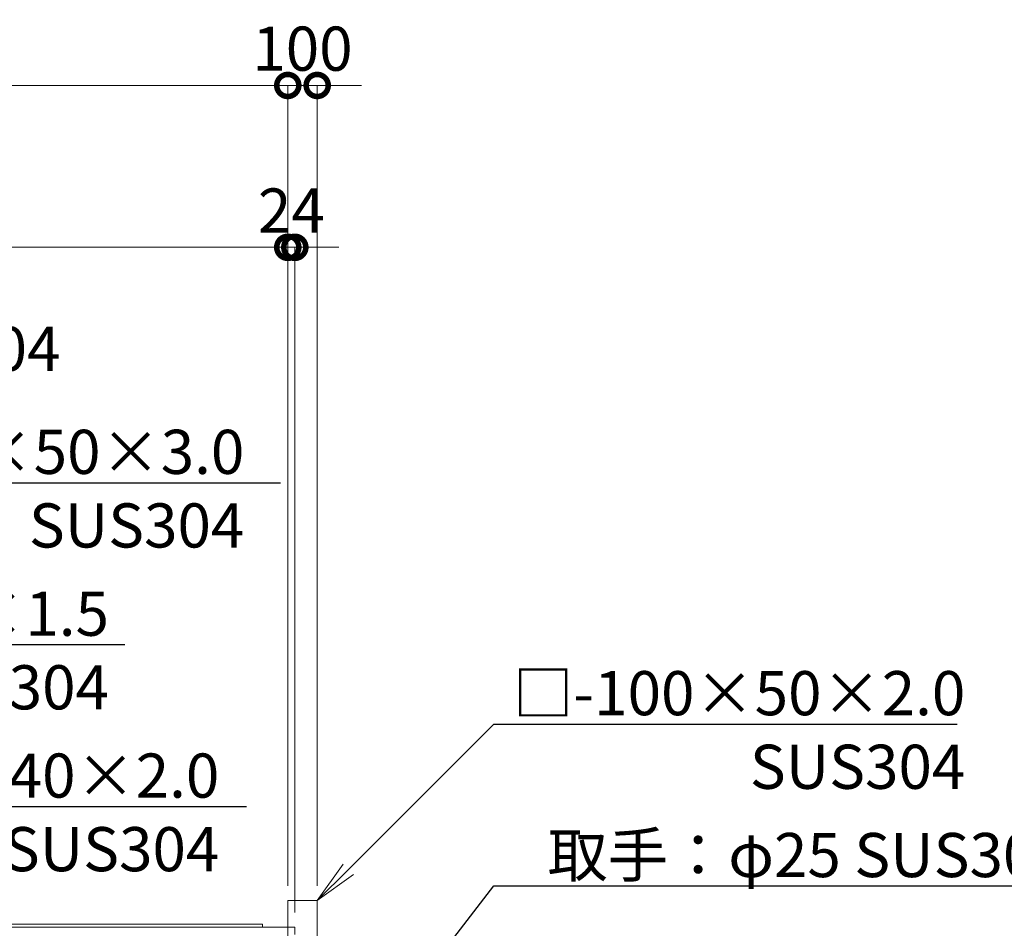
# Model space of a CAD drawing. Extents: x 0 to 21000, y 0 to 14850.
# Drawn here: x 10595 to 13941, y 6136 to 9223 of the extents above; entities that cross this region are included whole.
import ezdxf
from ezdxf import colors
from ezdxf.entities.mleader import LeaderData, LeaderLine
from ezdxf.math import Vec2, Vec3

# ---------------------------------------------------------------- set-up
doc = ezdxf.new("R2010")
doc.units = 0
doc.header["$MEASUREMENT"] = 0
doc.header["$PDMODE"] = 1
doc.linetypes.add('DASHED', pattern=[19.05, 12.7, -6.35])
doc.layers.get('0').update_dxf_attribs({"color": 1, "linetype": 'CONTINUOUS'})
doc.layers.get('DefPoints').update_dxf_attribs({"linetype": 'CONTINUOUS'})
for name, color, linetype, lineweight in [('FRAM3', 1, 'CONTINUOUS', 50), ('外形線', 7, 'CONTINUOUS', 18), ('寸法線', 3, 'CONTINUOUS', 18), ('文字引出', 4, 'CONTINUOUS', 18), ('隠れ線', 5, 'DASHED', 18)]:
    doc.layers.add(name, color=color, linetype=linetype, lineweight=lineweight)
doc.styles.get("Standard").update_dxf_attribs({"font": 'TXT.SHX', "bigfont": 'bigfont.shx'})
doc.dimstyles.new('50ベース', dxfattribs={"dimscale": 50, "dimtxt": 3, "dimasz": 3, "dimexe": 0, "dimexo": 1, "dimgap": 1, "dimtad": 3, "dimdec": 1, "dimdsep": 46, "dimtxsty": 'STANDARD', "dimblk": 'DOTSMALL', "dimcen": 0, "dimclrd": 256, "dimclre": 256, "dimclrt": 7, "dimadec": 3, "dimazin": 2, "dimtfac": 1, "dimtdec": 1, "dimtix": 1, "dimtmove": 2, "dimatfit": 2, "dimldrblk": 'OPEN', "dimfxl": 1, "dimtolj": 1, "dimlwd": -1, "dimlwe": -1, "dimarcsym": 0})

# ---------------------------------------------------------------- blocks, each defined once
blk = doc.blocks.new('_DotSmall')
at = {"layer": 'FRAM3', "color": 0, "const_width": 0.5}
blk.add_lwpolyline([(-0.0625, 0, 1), (0.0625, 0, 1)], format="xyb", close=True, dxfattribs=at)
blk = doc.blocks.new('*D29')
at = {"layer": 'DefPoints', "color": 0}
for p in [(6506, 8450), (6506, 6250), (11506, 6230)]:
    blk.add_point(p, dxfattribs=at)
at = {"layer": '寸法線'}
for p, q in [((6506, 6300), (6506, 8450)), ((11506, 8450), (6506, 8450)), ((11506, 6280), (11506, 8450))]:
    blk.add_line(p, q, dxfattribs=at)
at = {"layer": '寸法線', "xscale": 150, "yscale": 150, "zscale": 150, "rotation": 180}
blk.add_blockref('_DotSmall', (6506, 8450), dxfattribs=at)
at = {"layer": '寸法線', "xscale": 150, "yscale": 150, "zscale": 150}
blk.add_blockref('_DotSmall', (11506, 8450), dxfattribs=at)
at = {"layer": '寸法線', "color": 7, "insert": (9006, 8575), "char_height": 150, "attachment_point": 5}
blk.add_mtext('\\A1;5000（有効開口）', dxfattribs=at)
blk = doc.blocks.new('_OPEN')
at = {"color": 0, "linetype": 'ByBlock'}
for p, q in [((-1, 0.167), (0, 0)), ((0, 0), (-1, -0.167)), ((0, 0), (-1, 0))]:
    blk.add_line(p, q, dxfattribs=at)
blk = doc.blocks.new('*D25')
at = {"layer": 'DefPoints', "color": 0}
for p in [(11506, 9000), (11506, 6230), (6356, 6222)]:
    blk.add_point(p, dxfattribs=at)
at = {"layer": '寸法線'}
for p, q in [((6356, 6272), (6356, 9000)), ((6356, 9000), (11506, 9000)), ((11506, 6280), (11506, 9000))]:
    blk.add_line(p, q, dxfattribs=at)
at = {"layer": '寸法線', "xscale": 150, "yscale": 150, "zscale": 150, "rotation": 180}
blk.add_blockref('_DotSmall', (6356, 9000), dxfattribs=at)
at = {"layer": '寸法線', "xscale": 150, "yscale": 150, "zscale": 150}
blk.add_blockref('_DotSmall', (11506, 9000), dxfattribs=at)
at = {"layer": '寸法線', "color": 7, "insert": (8931, 9125), "char_height": 150, "attachment_point": 5}
blk.add_mtext('\\A1;5150', dxfattribs=at)
blk = doc.blocks.new('*D39')
at = {"layer": 'DefPoints', "color": 0}
for p in [(11606, 9000), (11506, 6230), (11606, 6230)]:
    blk.add_point(p, dxfattribs=at)
at = {"layer": '寸法線'}
for p, q in [((11506, 9000), (11356, 9000)), ((11506, 6280), (11506, 9000)), ((11506, 9000), (11606, 9000)), ((11606, 6280), (11606, 9000)), ((11606, 9000), (11756, 9000))]:
    blk.add_line(p, q, dxfattribs=at)
at = {"layer": '寸法線', "xscale": 150, "yscale": 150, "zscale": 150}
blk.add_blockref('_DotSmall', (11506, 9000), dxfattribs=at)
at = {"layer": '寸法線', "xscale": 150, "yscale": 150, "zscale": 150, "rotation": 180}
blk.add_blockref('_DotSmall', (11606, 9000), dxfattribs=at)
at = {"layer": '寸法線', "color": 7, "insert": (11556, 9125), "char_height": 150, "attachment_point": 5}
blk.add_mtext('\\A1;100', dxfattribs=at)
blk = doc.blocks.new('*D40')
at = {"layer": 'DefPoints', "color": 0}
for p in [(11530, 8450), (11506, 6230), (11530, 6140)]:
    blk.add_point(p, dxfattribs=at)
at = {"layer": '寸法線'}
for p, q in [((11506, 8450), (11356, 8450)), ((11506, 6280), (11506, 8450)), ((11506, 8450), (11530, 8450)), ((11530, 6190), (11530, 8450)), ((11530, 8450), (11680, 8450))]:
    blk.add_line(p, q, dxfattribs=at)
at = {"layer": '寸法線', "xscale": 150, "yscale": 150, "zscale": 150}
blk.add_blockref('_DotSmall', (11506, 8450), dxfattribs=at)
at = {"layer": '寸法線', "xscale": 150, "yscale": 150, "zscale": 150, "rotation": 180}
blk.add_blockref('_DotSmall', (11530, 8450), dxfattribs=at)
at = {"layer": '寸法線', "color": 7, "insert": (11518, 8575), "char_height": 150, "attachment_point": 5}
blk.add_mtext('\\A1;24', dxfattribs=at)

msp = doc.modelspace()

# ---------------------------------------------------------------- linework, layer by layer
at = {"layer": '外形線'}
for points in [[(11506, 4349), (11506, 6230), (11606, 6230), (11606, 4349)], [(6356, 6150), (11420, 6150), (11420, 6140)], [(11506, 6140), (6356, 6140)]]:
    msp.add_lwpolyline(points, dxfattribs=at)
at = {"layer": '隠れ線', "ltscale": 2}
msp.add_lwpolyline([(11506, 6140), (11530, 6140), (11530, 4470), (11506, 4470), (11530, 4470)], dxfattribs=at)

# ---------------------------------------------------------------- dimensions: what is measured, and where the dimension line sits
at = {"layer": '寸法線'}
for base, p1, p2, picture, middle in [((11506.0000000001, 9000), (6356.0000000001, 6222), (11506.0000000001, 6230), '*D25', (8931.0000000001, 9125)), ((11606, 9000), (11506, 6230), (11606, 6230), '*D39', (11556, 9125)), ((11530, 8450), (11506, 6230), (11530, 6140), '*D40', (11518, 8575))]:
    dim = msp.add_linear_dim(base=base, p1=p1, p2=p2, dimstyle='50ベース', override={"dimdec": 6}, dxfattribs=at)
    dim.commit()
    dim.dimension.update_dxf_attribs({"geometry": picture, "text_midpoint": middle})
dim = msp.add_linear_dim(base=(6506.0000000001, 8450), p1=(11506.0000000001, 6230), p2=(6506.0000000001, 6250.0000000001), text='<>（有効開口）', dimstyle='50ベース', override={"dimdec": 6}, dxfattribs=at)
dim.commit()
dim.dimension.update_dxf_attribs({"geometry": '*D29', "text_midpoint": (9006.0000000001, 8575)})

# ---------------------------------------------------------------- leaders
at = {"layer": '文字引出'}
ml = msp.add_multileader_mtext('Standard', dxfattribs=at)
ml.set_content('\\A1;{\\C7;FB-10×20 SUS304}', color=256, style='STANDARD')
ml.set_leader_properties()
ml.set_arrow_properties(name='OPEN')
ml.build(insert=Vec2(0, 0))
ml.multileader.update_dxf_attribs({"text_left_attachment_type": 6, "text_right_attachment_type": 6, "dogleg_length": 0.36, "arrow_head_size": 150, "scale": 50})
ctx = ml.context
ctx.base_point, ctx.scale, ctx.char_height, ctx.arrow_head_size, ctx.landing_gap_size, ctx.plane_origin = Vec3(8683.9240424, 8000), 50, 150, 150, 4.5, Vec3(6038.4248451, 9412.7918137)
ctx.left_attachment, ctx.right_attachment, ctx.text_align_type = 6, 6, 2
notes = []
notes.append((ctx, [(0, (1, 1, 0), (8665.9240424, 8000), (1, 0), 18, [(0, [(7665.9240424, 6150)], 0, [])])]))
ctx.mtext.insert, ctx.mtext.alignment, ctx.mtext.flow_direction = Vec3(10733.4240424, 8180), 3, 5
ml = msp.add_multileader_mtext('Standard', dxfattribs=at)
ml.set_content('{\\C7;外枠かまち：□-100×50×3.0\\P\\A1;SUS304}', color=256, style='STANDARD')
ml.set_leader_properties()
ml.set_arrow_properties(name='OPEN')
ml.build(insert=Vec2(0, 0))
ml.multileader.update_dxf_attribs({"text_left_attachment_type": 6, "text_right_attachment_type": 6, "dogleg_length": 0.36, "arrow_head_size": 150, "scale": 50})
ctx = ml.context
ctx.base_point, ctx.scale, ctx.char_height, ctx.arrow_head_size, ctx.landing_gap_size, ctx.plane_origin = Vec3(8683.9240424, 7650), 50, 150, 150, 4.5, Vec3(5943.0002301, 10506.2139942)
ctx.left_attachment, ctx.right_attachment, ctx.text_align_type = 6, 6, 2
notes.append((ctx, [(0, (1, 1, 0), (8665.9240424, 7650), (1, 0), 18, [(0, [(7815.9240424, 6090)], 0, [])])]))
ctx.mtext.insert, ctx.mtext.alignment, ctx.mtext.flow_direction = Vec3(11358.4240424, 7830), 3, 5
ml = msp.add_multileader_mtext('Standard', dxfattribs=at)
ml.set_content('{\\C7;縦格子：□-30×20×1.5\\P\\A1;SUS304}', color=256, style='STANDARD')
ml.set_leader_properties()
ml.set_arrow_properties(name='OPEN')
ml.build(insert=Vec2(0, 0))
ml.multileader.update_dxf_attribs({"text_left_attachment_type": 6, "text_right_attachment_type": 6, "dogleg_length": 0.36, "arrow_head_size": 150, "scale": 50})
ctx = ml.context
ctx.base_point, ctx.scale, ctx.char_height, ctx.arrow_head_size, ctx.landing_gap_size, ctx.plane_origin = Vec3(8683.9240424, 7100), 50, 150, 150, 4.5, Vec3(6038.4248451, 9712.7918137)
ctx.left_attachment, ctx.right_attachment, ctx.text_align_type = 6, 6, 2
notes.append((ctx, [(0, (1, 1, 0), (8665.9240424, 7100), (1, 0), 18, [(0, [(7820, 5605)], 0, [])])]))
ctx.mtext.insert, ctx.mtext.alignment, ctx.mtext.flow_direction = Vec3(10898.4240424, 7280), 3, 5
ml = msp.add_multileader_mtext('Standard', dxfattribs=at)
ml.set_content('\\A1;{\\C7;□-100×50×2.0\\PSUS304}', color=256, style='STANDARD')
ml.set_leader_properties()
ml.set_arrow_properties(name='OPEN')
ml.build(insert=Vec2(0, 0))
ml.multileader.update_dxf_attribs({"text_left_attachment_type": 6, "text_right_attachment_type": 6, "dogleg_length": 0.36, "arrow_head_size": 150, "scale": 50})
ctx = ml.context
ctx.base_point, ctx.scale, ctx.char_height, ctx.arrow_head_size, ctx.landing_gap_size, ctx.plane_origin = Vec3(12224, 6830), 50, 150, 150, 4.5, Vec3(9398.4706807, 9608.3683061)
ctx.left_attachment, ctx.right_attachment, ctx.text_align_type = 6, 6, 2
notes.append((ctx, [(0, (1, 1, 0), (12206, 6830), (1, 0), 18, [(0, [(11606, 6230)], 0, [])])]))
ctx.mtext.insert, ctx.mtext.alignment, ctx.mtext.flow_direction = Vec3(13808.5, 7010), 3, 5
ml = msp.add_multileader_mtext('Standard', dxfattribs=at)
ml.set_content('{\\C7;中間かまち：□-80×40×2.0\\P\\A1;SUS304}', color=256, style='STANDARD')
ml.set_leader_properties()
ml.set_arrow_properties(name='OPEN')
ml.build(insert=Vec2(0, 0))
ml.multileader.update_dxf_attribs({"text_left_attachment_type": 6, "text_right_attachment_type": 6, "dogleg_length": 0.36, "arrow_head_size": 150, "scale": 50})
ctx = ml.context
ctx.base_point, ctx.scale, ctx.char_height, ctx.arrow_head_size, ctx.landing_gap_size, ctx.plane_origin = Vec3(8683.9240424, 6550), 50, 150, 150, 4.5, Vec3(6038.4248451, 10012.7918137)
ctx.left_attachment, ctx.right_attachment, ctx.text_align_type = 6, 6, 2
notes.append((ctx, [(0, (1, 1, 0), (8665.9240424, 6550), (1, 0), 18, [(0, [(8490, 5840)], 0, [])])]))
ctx.mtext.insert, ctx.mtext.alignment, ctx.mtext.flow_direction = Vec3(11273.4240424, 6730), 3, 5
ml = msp.add_multileader_mtext('Standard', dxfattribs=at)
ml.set_content('{\\C7;取手：φ25 SUS304}', color=256, style='STANDARD')
ml.set_leader_properties()
ml.set_arrow_properties(name='OPEN')
ml.build(insert=Vec2(0, 0))
ml.multileader.update_dxf_attribs({"text_left_attachment_type": 6, "text_right_attachment_type": 6, "dogleg_length": 0.36, "arrow_head_size": 150, "scale": 50})
ctx = ml.context
ctx.base_point, ctx.scale, ctx.char_height, ctx.arrow_head_size, ctx.landing_gap_size, ctx.plane_origin = Vec3(12224, 6280), 50, 150, 150, 4.5, Vec3(9398.4706807, 9308.3683061)
ctx.left_attachment, ctx.right_attachment, ctx.text_align_type = 6, 6, 2
notes.append((ctx, [(0, (1, 1, 0), (12206, 6280), (1, 0), 18, [(0, [(11467.5, 5320)], 0, [])])]))
ctx.mtext.insert, ctx.mtext.alignment, ctx.mtext.flow_direction = Vec3(14163.5, 6460), 3, 5
for ctx, leaders in notes:
    for number, flags, end, landing, length, lines in leaders:
        leader = LeaderData()
        leader.index, (leader.has_last_leader_line, leader.has_dogleg_vector, leader.attachment_direction) = number, flags
        leader.last_leader_point, leader.dogleg_vector, leader.dogleg_length = Vec3(end), Vec3(landing), length
        for number, points, colour, breaks in lines:
            line = LeaderLine()
            line.index, line.vertices, line.color, line.breaks = number, Vec3.list(points), colors.encode_raw_color(colour), breaks
            leader.lines.append(line)
        ctx.leaders.append(leader)

doc.saveas('drawing.dxf')
